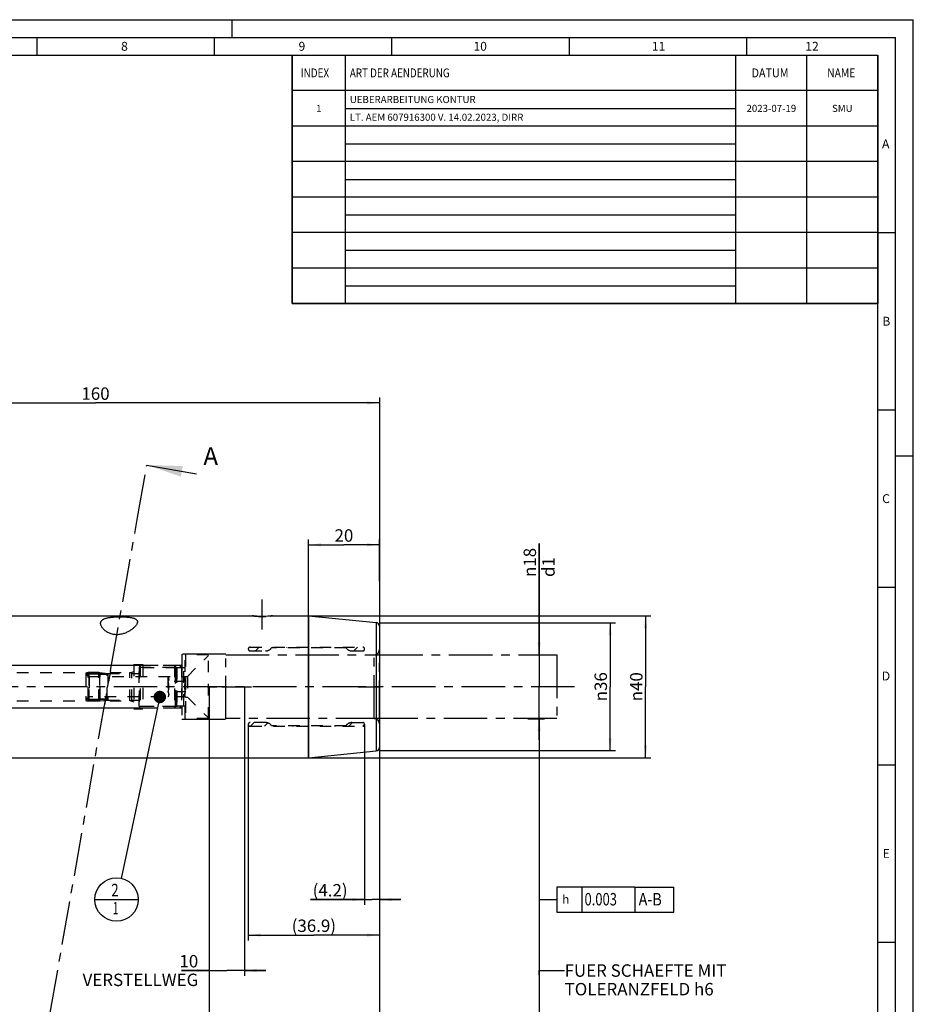
# Model space of a CAD drawing. Units: millimetres. Extents: x 0 to 594, y 0 to 420.
# Drawn here: x 342 to 594, y 142 to 420 of the extents above; entities that cross this region are included whole.
import ezdxf

# ---------------------------------------------------------------- set-up
doc = ezdxf.new("R2010")
doc.units = ezdxf.units.MM
doc.header["$LTSCALE"] = 32.67
for name, pattern in [('CENTER', [0.6, 0.375, -0.075, 0.075, -0.075]), ('DOT', [0.2, 0.1, -0.1]), ('HIDDEN', [0.2, 0.1, -0.1]), ('PHANTOM', [0.8, 0.45, -0.05, 0.1, -0.05, 0.1, -0.05])]:
    doc.linetypes.add(name, pattern=pattern)
doc.layers.get('0').update_dxf_attribs({"linetype": 'CONTINUOUS'})
for name, color, linetype in [('10080381_HL', 7, 'CONTINUOUS'), ('10083435_HP_HL', 7, 'CONTINUOUS'), ('30303608_HP_HL', 7, 'CONTINUOUS'), ('30370460_HP_HL', 7, 'CONTINUOUS'), ('606320604-000-01-ED1_CL', 7, 'CONTINUOUS'), ('606320604-000-01-ED1_FORMAT', 7, 'CONTINUOUS'), ('606320604-000-01-ED1_HATCH', 7, 'CONTINUOUS'), ('606967889-000_AXIS', 7, 'CONTINUOUS'), ('606967889-000_CL', 7, 'CONTINUOUS'), ('606967889-000_DIM', 7, 'CONTINUOUS'), ('606967889-000_HL', 7, 'CONTINUOUS'), ('606968089-000_DIM', 7, 'CONTINUOUS'), ('606968089-000_HL', 7, 'CONTINUOUS'), ('606968577-000_AXIS', 7, 'CONTINUOUS'), ('606968577-000_DIM', 7, 'CONTINUOUS'), ('606968577-000_HL', 7, 'CONTINUOUS'), ('COLLECTION13', 7, 'CONTINUOUS'), ('CURVES', 7, 'CONTINUOUS'), ('DEFAULT_2', 6, 'HIDDEN'), ('DRW_SKE_ED1_FADE_IN', 7, 'CONTINUOUS'), ('ML_TUBE', 7, 'CONTINUOUS')]:
    doc.layers.add(name, color=color, linetype=linetype)
doc.styles.get("Standard").update_dxf_attribs({"font": 'TXT.SHX', "width": 0.7})
doc.styles.add('TEXTSTYLE_2', font='gdt', dxfattribs={"width": 0.7})
doc.dimstyles.new('DIMSTYLE_1', dxfattribs={"dimtxt": 3.5, "dimasz": 3.5, "dimexe": 1.5, "dimexo": 0, "dimgap": 0.875, "dimtad": 1, "dimdec": 3, "dimdsep": 46, "dimtxsty": 'STANDARD', "dimblk": '_FILLED', "dimblk1": '_FILLED', "dimblk2": '_FILLED', "dimcen": 0.09, "dimclrt": 2, "dimadec": 3, "dimazin": 2, "dimtp": 0.1, "dimtm": 0.1, "dimtfac": 1, "dimtdec": 3, "dimtofl": 0, "dimtmove": 0, "dimatfit": 3, "dimldrblk": '_FILLED', "dimfxl": 1, "dimtolj": 1, "dimarcsym": 0})
doc.dimstyles.new('DIMSTYLE_2', dxfattribs={"dimtxt": 3.5, "dimasz": 3.5, "dimexe": 1.5, "dimexo": 0, "dimgap": 0.875, "dimtad": 1, "dimdec": 1, "dimdsep": 46, "dimtxsty": 'STANDARD', "dimblk": '_FILLED', "dimblk1": '_FILLED', "dimblk2": '_FILLED', "dimcen": 0.09, "dimclrt": 2, "dimadec": 3, "dimazin": 2, "dimtp": 0.15, "dimtm": 0.15, "dimtfac": 1, "dimtdec": 1, "dimtofl": 0, "dimtmove": 0, "dimatfit": 3, "dimldrblk": '_FILLED', "dimfxl": 1, "dimtolj": 1, "dimarcsym": 0})
doc.dimstyles.new('DIMSTYLE_3', dxfattribs={"dimtxt": 3.5, "dimasz": 3.5, "dimexe": 1.5, "dimexo": 0, "dimgap": 0.875, "dimtad": 1, "dimdec": 1, "dimdsep": 46, "dimtxsty": 'STANDARD', "dimblk": '_FILLED', "dimblk1": '_FILLED', "dimblk2": '_FILLED', "dimcen": 0.09, "dimclrt": 2, "dimadec": 3, "dimazin": 2, "dimtp": 0.05, "dimtm": 0.05, "dimtfac": 1, "dimtdec": 1, "dimtofl": 0, "dimtmove": 0, "dimatfit": 3, "dimldrblk": '_FILLED', "dimfxl": 1, "dimtolj": 1, "dimarcsym": 0})
doc.dimstyles.new('DIMSTYLE_4', dxfattribs={"dimtxt": 3.5, "dimasz": 3.5, "dimexe": 1.5, "dimexo": 0, "dimgap": 0.875, "dimtad": 1, "dimdec": 3, "dimdsep": 46, "dimtxsty": 'STANDARD', "dimblk": '_FILLED', "dimblk1": '_FILLED', "dimblk2": '_FILLED', "dimcen": 0.09, "dimclrt": 2, "dimadec": 3, "dimazin": 2, "dimtp": 0.15, "dimtm": 0.15, "dimtfac": 1, "dimtdec": 3, "dimtofl": 0, "dimtmove": 0, "dimatfit": 3, "dimldrblk": '_FILLED', "dimfxl": 1, "dimtolj": 1, "dimarcsym": 0})
doc.dimstyles.new('DIMSTYLE_5', dxfattribs={"dimtxt": 3.5, "dimasz": 3.5, "dimexe": 1.5, "dimexo": 0, "dimgap": 0.875, "dimtad": 1, "dimdec": 3, "dimdsep": 46, "dimtxsty": 'STANDARD', "dimblk": '_FILLED', "dimblk1": '_FILLED', "dimblk2": '_FILLED', "dimcen": 0.09, "dimclrt": 2, "dimadec": 3, "dimazin": 2, "dimtp": 0.2, "dimtm": 0.2, "dimtfac": 1, "dimtdec": 3, "dimtofl": 0, "dimtmove": 0, "dimatfit": 3, "dimldrblk": '_FILLED', "dimfxl": 1, "dimtolj": 1, "dimarcsym": 0})
doc.dimstyles.get("Standard").update_dxf_attribs({"dimtxt": 3.5, "dimasz": 3.5, "dimexe": 1.5, "dimexo": 0, "dimtad": 1, "dimdec": 3, "dimdsep": 46, "dimtxsty": 'STANDARD', "dimblk": '_FILLED', "dimblk1": '_FILLED', "dimblk2": '_FILLED', "dimcen": 0.09, "dimclrt": 2, "dimadec": 3, "dimazin": 2, "dimtol": 1, "dimtp": 0.005, "dimtm": 0.005, "dimtfac": 1, "dimtdec": 3, "dimtofl": 0, "dimtmove": 0, "dimatfit": 3, "dimldrblk": '_FILLED', "dimfxl": 1, "dimtolj": 1, "dimarcsym": 0})

# ---------------------------------------------------------------- blocks, each defined once
blk = doc.blocks.new('CHANGEBLOCK_BL7', base_point=(501.5, 375))
at = {"layer": '606320604-000-01-ED1_FORMAT', "color": 7, "linetype": 'CONTINUOUS'}
for p, q in [((419, 340), (419, 410)), ((434, 340), (434, 410)), ((544, 340), (544, 410)), ((564, 340), (564, 410)), ((584, 400), (419, 400)), ((584, 390), (419, 390)), ((584, 380), (419, 380)), ((584, 370), (419, 370)), ((584, 360), (419, 360)), ((584, 350), (419, 350)), ((584, 340), (419, 340))]:
    blk.add_line(p, q, dxfattribs=at)
at = {"layer": '606320604-000-01-ED1_FORMAT', "color": 2, "linetype": 'CONTINUOUS'}
for s, width, p in [('INDEX', 0.819048, (421.38, 403.75)), ('ART DER AENDERUNG', 0.810924, (435.23, 403.75)), ('DATUM', 0.890476, (548.43, 403.75)), ('NAME', 0.85119, (569.74, 403.75))]:
    blk.add_text(s, height=2.5, dxfattribs=dict(at, width=width)).set_placement(p)
blk = doc.blocks.new('_FILLED')
at = {"color": 0, "linetype": 'BYBLOCK'}
blk.add_solid([(0, 0), (-1, 0.125), (-1, -0.125)], dxfattribs=at)
blk = doc.blocks.new('*D0')
at = {"layer": '606968577-000_DIM', "color": 3, "linetype": 'CONTINUOUS'}
for p, q in [((395.56, 231.97), (395.56, 150.47)), ((405.56, 231.97), (405.56, 150.47)), ((395.56, 151.97), (387.76, 151.97)), ((387.76, 151.97), (400.56, 151.97)), ((411.56, 151.97), (400.56, 151.97)), ((405.56, 151.97), (411.56, 151.97))]:
    blk.add_line(p, q, dxfattribs=at)
at = {"layer": '606968577-000_DIM', "color": 3, "linetype": 'CONTINUOUS', "xscale": 3.5, "yscale": 3.5, "zscale": 3.5}
blk.add_blockref('_FILLED', (395.56, 151.97), dxfattribs=at)
at = {"layer": '606968577-000_DIM', "color": 3, "linetype": 'CONTINUOUS', "xscale": 3.5, "yscale": 3.5, "zscale": 3.5, "rotation": 180}
blk.add_blockref('_FILLED', (405.56, 151.97), dxfattribs=at)
at = {"layer": '606968577-000_DIM', "color": 2, "linetype": 'CONTINUOUS', "insert": (392.51, 156.35), "char_height": 3.5, "width": 46.375, "attachment_point": 3, "line_spacing_factor": 0.9}
blk.add_mtext('10\\PVERSTELLWEG', dxfattribs=at)
blk = doc.blocks.new('*D1')
at = {"layer": '606968089-000_DIM', "color": 3, "linetype": 'CONTINUOUS'}
for p, q in [((406.61, 221.35), (406.61, 160.47)), ((443.56, 214.88), (443.56, 160.47)), ((406.61, 161.97), (425.09, 161.97)), ((443.56, 161.97), (425.09, 161.97))]:
    blk.add_line(p, q, dxfattribs=at)
at = {"layer": '606968089-000_DIM', "color": 3, "linetype": 'CONTINUOUS', "xscale": 3.5, "yscale": 3.5, "zscale": 3.5, "rotation": 180}
blk.add_blockref('_FILLED', (406.61, 161.97), dxfattribs=at)
at = {"layer": '606968089-000_DIM', "color": 3, "linetype": 'CONTINUOUS', "xscale": 3.5, "yscale": 3.5, "zscale": 3.5}
blk.add_blockref('_FILLED', (443.56, 161.97), dxfattribs=at)
at = {"layer": '606968089-000_DIM', "color": 2, "linetype": 'CONTINUOUS', "insert": (425.09, 166.35), "char_height": 3.5, "width": 19.5, "attachment_point": 2, "line_spacing_factor": 0.9}
blk.add_mtext('(36.9)', dxfattribs=at)
blk = doc.blocks.new('*D2')
at = {"layer": '606968089-000_DIM', "color": 3, "linetype": 'CONTINUOUS'}
for p, q in [((439.4, 221.35), (439.4, 170.47)), ((443.56, 214.9), (443.56, 170.47)), ((439.4, 171.97), (424.1, 171.97)), ((424.1, 171.97), (441.48, 171.97)), ((449.56, 171.97), (441.48, 171.97)), ((443.56, 171.97), (449.56, 171.97))]:
    blk.add_line(p, q, dxfattribs=at)
at = {"layer": '606968089-000_DIM', "color": 3, "linetype": 'CONTINUOUS', "xscale": 3.5, "yscale": 3.5, "zscale": 3.5}
blk.add_blockref('_FILLED', (439.4, 171.97), dxfattribs=at)
at = {"layer": '606968089-000_DIM', "color": 3, "linetype": 'CONTINUOUS', "xscale": 3.5, "yscale": 3.5, "zscale": 3.5, "rotation": 180}
blk.add_blockref('_FILLED', (443.56, 171.97), dxfattribs=at)
at = {"layer": '606968089-000_DIM', "color": 2, "linetype": 'CONTINUOUS', "insert": (434.6, 176.35), "char_height": 3.5, "width": 15.75, "attachment_point": 3, "line_spacing_factor": 0.9}
blk.add_mtext('(4.2)', dxfattribs=at)
blk = doc.blocks.new('*D3')
at = {"layer": '606968089-000_DIM', "color": 3, "linetype": 'CONTINUOUS'}
for p, q in [((488.56, 240.97), (488.56, 272.32)), ((488.56, 272.32), (488.56, 231.97)), ((485.23, 240.97), (490.06, 240.97)), ((488.56, 216.97), (488.56, 231.97)), ((485.37, 222.97), (490.06, 222.97)), ((488.56, 222.97), (488.56, 216.97))]:
    blk.add_line(p, q, dxfattribs=at)
at = {"layer": '606968089-000_DIM', "color": 3, "linetype": 'CONTINUOUS', "xscale": 3.5, "yscale": 3.5, "zscale": 3.5}
for p, rotation in [((488.56, 240.97), 270), ((488.56, 222.97), 90)]:
    blk.add_blockref('_FILLED', p, dxfattribs=dict(at, rotation=rotation))
at = {"layer": '606968089-000_DIM', "color": 2, "linetype": 'CONTINUOUS', "insert": (484.19, 262.9), "char_height": 3.5, "width": 14.125, "attachment_point": 1, "rotation": 90, "line_spacing_factor": 0.9, "style": 'TEXTSTYLE_2'}
blk.add_mtext('{\\fgdt;n}\\fTXT.SHX;18\\Pd1', dxfattribs=at)
blk = doc.blocks.new('GEOM_TOLERANCE_SYMBOLS_BL11', base_point=(507.56, 171.97))
at = {"layer": '606320604-000-01-ED1_CL', "color": 3, "linetype": 'CONTINUOUS'}
for p, q in [((493.56, 175.47), (493.56, 168.47)), ((515.56, 175.47), (493.56, 175.47)), ((500.56, 175.47), (500.56, 168.47)), ((515.56, 175.47), (515.56, 168.47)), ((515.56, 175.47), (526.56, 175.47)), ((526.56, 168.47), (526.56, 175.47)), ((488.56, 171.97), (493.56, 171.97)), ((493.56, 168.47), (515.56, 168.47)), ((515.56, 168.47), (526.56, 168.47))]:
    blk.add_line(p, q, dxfattribs=at)
at = {"layer": '606320604-000-01-ED1_CL', "color": 2, "linetype": 'CONTINUOUS', "style": 'TEXTSTYLE_2'}
blk.add_text('h', height=2.4, dxfattribs=at).set_placement((495.06, 170.87))
at = {"layer": '606320604-000-01-ED1_CL', "color": 2, "linetype": 'CONTINUOUS'}
for s, width, p in [('0.003', 0.766667, (501.35, 170.33)), ('A-B', 0.849206, (516.6, 170.32))]:
    blk.add_text(s, height=3.5, dxfattribs=dict(at, width=width)).set_placement(p)
blk = doc.blocks.new('*D4')
at = {"layer": '606968089-000_DIM', "color": 3, "linetype": 'CONTINUOUS'}
for p, q in [((488.56, 222.97), (488.56, 130.47)), ((443.56, 214.84), (443.56, 130.47)), ((443.56, 131.97), (466.06, 131.97)), ((488.56, 131.97), (466.06, 131.97))]:
    blk.add_line(p, q, dxfattribs=at)
at = {"layer": '606968089-000_DIM', "color": 3, "linetype": 'CONTINUOUS', "xscale": 3.5, "yscale": 3.5, "zscale": 3.5, "rotation": 180}
blk.add_blockref('_FILLED', (443.56, 131.97), dxfattribs=at)
at = {"layer": '606968089-000_DIM', "color": 3, "linetype": 'CONTINUOUS', "xscale": 3.5, "yscale": 3.5, "zscale": 3.5}
blk.add_blockref('_FILLED', (488.56, 131.97), dxfattribs=at)
at = {"layer": '606968089-000_DIM', "color": 2, "linetype": 'CONTINUOUS', "insert": (466.06, 136.35), "char_height": 3.5, "width": 48.375, "attachment_point": 2, "line_spacing_factor": 0.9}
blk.add_mtext('2.5xd1-50max.', dxfattribs=at)
blk = doc.blocks.new('*D5')
at = {"layer": '606967889-000_DIM', "color": 3, "linetype": 'CONTINUOUS'}
for p, q in [((283.56, 281.84), (283.56, 313.47)), ((283.56, 311.97), (363.56, 311.97)), ((443.56, 311.97), (363.56, 311.97)), ((443.56, 313.47), (443.56, 249.05))]:
    blk.add_line(p, q, dxfattribs=at)
at = {"layer": '606967889-000_DIM', "color": 3, "linetype": 'CONTINUOUS', "xscale": 3.5, "yscale": 3.5, "zscale": 3.5, "rotation": 180}
blk.add_blockref('_FILLED', (283.56, 311.97), dxfattribs=at)
at = {"layer": '606967889-000_DIM', "color": 3, "linetype": 'CONTINUOUS', "xscale": 3.5, "yscale": 3.5, "zscale": 3.5}
blk.add_blockref('_FILLED', (443.56, 311.97), dxfattribs=at)
at = {"layer": '606967889-000_DIM', "color": 2, "linetype": 'CONTINUOUS', "insert": (363.56, 316.35), "char_height": 3.5, "width": 11.25, "attachment_point": 2, "line_spacing_factor": 0.9}
blk.add_mtext('160', dxfattribs=at)
blk = doc.blocks.new('*D6')
at = {"layer": '606967889-000_DIM', "color": 3, "linetype": 'CONTINUOUS'}
for p, q in [((395.56, 231.97), (395.56, 130.47)), ((443.56, 214.82), (443.56, 130.47)), ((395.56, 131.97), (419.56, 131.97)), ((443.56, 131.97), (419.56, 131.97))]:
    blk.add_line(p, q, dxfattribs=at)
at = {"layer": '606967889-000_DIM', "color": 3, "linetype": 'CONTINUOUS', "xscale": 3.5, "yscale": 3.5, "zscale": 3.5, "rotation": 180}
blk.add_blockref('_FILLED', (395.56, 131.97), dxfattribs=at)
at = {"layer": '606967889-000_DIM', "color": 3, "linetype": 'CONTINUOUS', "xscale": 3.5, "yscale": 3.5, "zscale": 3.5}
blk.add_blockref('_FILLED', (443.56, 131.97), dxfattribs=at)
at = {"layer": '606967889-000_DIM', "color": 2, "linetype": 'CONTINUOUS', "insert": (419.56, 136.35), "char_height": 3.5, "width": 8.25, "attachment_point": 2, "line_spacing_factor": 0.9}
blk.add_mtext('48', dxfattribs=at)
blk = doc.blocks.new('*D7')
at = {"layer": '606967889-000_DIM', "color": 3, "linetype": 'CONTINUOUS'}
for p, q in [((423.51, 251.97), (520.06, 251.97)), ((518.56, 251.97), (518.56, 231.97)), ((518.56, 211.97), (518.56, 231.97)), ((423.46, 211.97), (520.06, 211.97))]:
    blk.add_line(p, q, dxfattribs=at)
at = {"layer": '606967889-000_DIM', "color": 3, "linetype": 'CONTINUOUS', "xscale": 3.5, "yscale": 3.5, "zscale": 3.5}
for p, rotation in [((518.56, 251.97), 90), ((518.56, 211.97), 270)]:
    blk.add_blockref('_FILLED', p, dxfattribs=dict(at, rotation=rotation))
at = {"layer": '606967889-000_DIM', "color": 2, "linetype": 'CONTINUOUS', "insert": (514.19, 231.97), "char_height": 3.5, "width": 15.25, "attachment_point": 2, "rotation": 90, "line_spacing_factor": 0.9, "style": 'TEXTSTYLE_2'}
blk.add_mtext('{\\fgdt;n}\\fTXT.SHX;40', dxfattribs=at)
blk = doc.blocks.new('*D9')
at = {"layer": '606967889-000_DIM', "color": 3, "linetype": 'CONTINUOUS'}
for p, q in [((443.56, 249.97), (510.06, 249.97)), ((508.56, 249.97), (508.56, 231.97)), ((508.56, 213.97), (508.56, 231.97)), ((443.56, 213.97), (510.06, 213.97))]:
    blk.add_line(p, q, dxfattribs=at)
at = {"layer": '606967889-000_DIM', "color": 3, "linetype": 'CONTINUOUS', "xscale": 3.5, "yscale": 3.5, "zscale": 3.5}
for p, rotation in [((508.56, 249.97), 90), ((508.56, 213.97), 270)]:
    blk.add_blockref('_FILLED', p, dxfattribs=dict(at, rotation=rotation))
at = {"layer": '606967889-000_DIM', "color": 2, "linetype": 'CONTINUOUS', "insert": (504.19, 231.97), "char_height": 3.5, "width": 14.875, "attachment_point": 2, "rotation": 90, "line_spacing_factor": 0.9, "style": 'TEXTSTYLE_2'}
blk.add_mtext('{\\fgdt;n}\\fTXT.SHX;36', dxfattribs=at)
blk = doc.blocks.new('*D10')
at = {"layer": '606967889-000_DIM', "color": 3, "linetype": 'CONTINUOUS'}
for p, q in [((423.56, 251.97), (423.56, 273.47)), ((443.56, 261.77), (443.56, 273.47)), ((423.56, 271.97), (433.56, 271.97)), ((443.56, 271.97), (433.56, 271.97))]:
    blk.add_line(p, q, dxfattribs=at)
at = {"layer": '606967889-000_DIM', "color": 3, "linetype": 'CONTINUOUS', "xscale": 3.5, "yscale": 3.5, "zscale": 3.5, "rotation": 180}
blk.add_blockref('_FILLED', (423.56, 271.97), dxfattribs=at)
at = {"layer": '606967889-000_DIM', "color": 3, "linetype": 'CONTINUOUS', "xscale": 3.5, "yscale": 3.5, "zscale": 3.5}
blk.add_blockref('_FILLED', (443.56, 271.97), dxfattribs=at)
at = {"layer": '606967889-000_DIM', "color": 2, "linetype": 'CONTINUOUS', "insert": (433.56, 276.35), "char_height": 3.5, "width": 8.25, "attachment_point": 2, "line_spacing_factor": 0.9}
blk.add_mtext('20', dxfattribs=at)
blk = doc.blocks.new('*D11')
at = {"layer": '606967889-000_DIM', "color": 3, "linetype": 'CONTINUOUS'}
for p, q in [((218.66, 237.97), (218.66, 257.24)), ((218.66, 257.24), (218.66, 231.97)), ((376.86, 237.97), (217.16, 237.97)), ((218.66, 219.97), (218.66, 231.97)), ((376.86, 225.97), (217.16, 225.97)), ((218.66, 225.97), (218.66, 219.97))]:
    blk.add_line(p, q, dxfattribs=at)
at = {"layer": '606967889-000_DIM', "color": 3, "linetype": 'CONTINUOUS', "xscale": 3.5, "yscale": 3.5, "zscale": 3.5}
for p, rotation in [((218.66, 237.97), 270), ((218.66, 225.97), 90)]:
    blk.add_blockref('_FILLED', p, dxfattribs=dict(at, rotation=rotation))
at = {"layer": '606967889-000_DIM', "color": 2, "linetype": 'CONTINUOUS', "insert": (214.29, 244.99), "char_height": 3.5, "width": 18.375, "attachment_point": 1, "rotation": 90, "line_spacing_factor": 0.9}
blk.add_mtext('M12x1', dxfattribs=at)
blk = doc.blocks.new('BOM BALLOON 245_BL19', base_point=(369.49, 171.97))
at = {"layer": '606320604-000-01-ED1_CL', "color": 3, "linetype": 'CONTINUOUS'}
blk.add_line((363.36, 171.97), (375.61, 171.97), dxfattribs=at)
blk.add_circle((369.49, 171.97), 6.12, dxfattribs=at)
at = {"layer": '606320604-000-01-ED1_CL', "color": 2, "linetype": 'CONTINUOUS'}
for s, width, p in [('2', 0.785714, (368.01, 172.91)), ('1', 0.571429, (368.48, 167.8))]:
    blk.add_text(s, height=3.5, dxfattribs=dict(at, width=width)).set_placement(p)
blk = doc.blocks.new('XSEC_FILLED')
at = {"color": 0, "linetype": 'BYBLOCK'}
blk.add_solid([(0, 0), (-1, 0.15), (-1, -0.15)], dxfattribs=at)
blk = doc.blocks.new('HATCHING_BL5', base_point=(373.21, 206.97))
at = {"layer": '606320604-000-01-ED1_HATCH', "color": 7, "linetype": 'CENTER'}
for p, q in [((375.41, 279.67), (378.02, 294.44)), ((348.19, 125.27), (350.79, 140.04))]:
    blk.add_line(p, q, dxfattribs=at)
at = {"layer": '606320604-000-01-ED1_HATCH', "color": 9, "linetype": 'CENTER'}
blk.add_line((350.79, 140.04), (375.41, 279.67), dxfattribs=at)
at = {"layer": '606320604-000-01-ED1_HATCH', "color": 7, "linetype": 'CONTINUOUS', "char_height": 5, "width": 6.4286, "attachment_point": 1, "line_spacing_factor": 0.9}
for insert in [(393.95, 299.47), (360.65, 119.47)]:
    blk.add_mtext('A', dxfattribs=dict(at, insert=insert))
at = {"layer": '606320604-000-01-ED1_HATCH', "color": 7, "linetype": 'CONTINUOUS'}
for points in [[(378.02, 294.44), (391.99, 291.97)], [(348.19, 125.27), (366.9, 121.97)]]:
    blk.add_leader(points, dimstyle='STANDARD', override={"dimasz": 10, "dimtad": 0, "dimldrblk": 'XSEC_FILLED'}, dxfattribs=at)

msp = doc.modelspace()

# ---------------------------------------------------------------- linework, layer by layer
at = {"layer": '10080381_HL', "color": 6, "linetype": 'HIDDEN'}
for p, q in [((360.8613, 235.8202), (361.5209, 235.947)), ((364.5055, 235.9741), (361.8043, 235.9741)), ((364.5055, 235.9741), (364.8163, 235.9579)), ((364.8163, 235.9579), (367.0613, 235.7241)), ((360.8613, 235.8201), (360.8613, 228.128)), ((361.469, 235.4741), (360.8613, 235.4741)), ((364.6613, 235.6191), (361.6613, 235.6191)), ((361.6613, 235.6191), (361.6613, 228.3291)), ((364.6613, 235.6191), (364.6613, 228.3291)), ((366.8613, 235.4741), (364.8536, 235.4741)), ((367.0613, 235.724), (367.0613, 228.2241)), ((361.469, 228.4741), (360.8613, 228.4741)), ((360.8613, 228.1279), (361.5209, 228.0011)), ((364.6613, 228.3291), (361.6613, 228.3291)), ((364.5055, 227.9741), (361.8043, 227.9741)), ((364.5055, 227.9741), (364.8163, 227.9902)), ((364.8163, 227.9902), (367.0613, 228.2241)), ((366.8613, 228.4741), (364.8536, 228.4741))]:
    msp.add_line(p, q, dxfattribs=at)
for centre, radius, start, end in [((361.8043, 234.4741), 1.5, 90, 100.888583), ((361.469, 235.6741), 0.2, 270, 344.037986), ((364.8536, 235.6741), 0.2, 195.962014, 270), ((366.8613, 235.6741), 0.2, 270, 360), ((361.469, 228.2741), 0.2, 15.962014, 90), ((361.8043, 229.4741), 1.5, 259.111417, 270), ((364.8536, 228.2741), 0.2, 90, 164.037986), ((366.8613, 228.2741), 0.2, 0, 90)]:
    msp.add_arc(centre, radius, start, end, dxfattribs=at)
at = {"layer": '10083435_HP_HL', "color": 6, "linetype": 'HIDDEN'}
for p, q in [((388.9613, 240.9741), (388.8613, 240.8008)), ((388.8613, 223.1473), (388.8613, 240.8008)), ((395.3613, 240.9741), (388.9613, 240.9741)), ((388.9613, 240.9741), (388.9613, 222.9741)), ((389.4613, 234.8741), (395.3613, 240.7741)), ((395.3613, 222.9741), (395.3613, 240.9741)), ((376.1613, 237.9741), (375.8613, 237.4544)), ((375.8613, 226.4937), (375.8613, 237.4544)), ((375.8726, 237.4741), (386.1741, 237.4741)), ((375.8726, 237.4741), (375.8726, 226.4741)), ((385.8613, 237.9741), (376.1613, 237.9741)), ((376.1613, 237.9741), (376.1613, 225.9741)), ((385.8613, 237.9741), (386.0922, 237.5741)), ((385.8613, 237.9741), (386.0922, 237.5741)), ((385.8613, 237.9741), (385.8613, 225.9741)), ((385.8613, 237.9741), (385.8613, 225.9741)), ((386.1741, 237.4741), (386.1741, 226.4741)), ((386.4387, 237.3741), (388.4613, 237.3741)), ((386.4387, 237.3741), (386.4387, 226.5741)), ((360.8613, 235.4741), (361.469, 235.4741)), ((360.8613, 235.474), (360.8613, 228.4741)), ((360.8613, 235.3741), (361.7499, 234.8611)), ((361.6613, 235.6191), (364.6613, 235.6191)), ((361.6613, 235.6191), (361.6613, 228.3291)), ((361.7499, 234.8611), (388.9537, 234.8608)), ((361.7499, 234.8611), (361.7499, 229.0871)), ((364.6613, 235.6191), (364.6613, 228.3291)), ((364.8536, 235.4741), (366.8613, 235.4741)), ((367.0613, 235.7241), (375.8613, 235.7241)), ((367.0613, 235.7241), (367.0613, 228.2241)), ((383.9613, 234.8611), (383.9613, 229.0871)), ((388.9537, 233.4174), (383.9615, 233.4174)), ((388.9537, 234.8608), (388.9613, 234.8741)), ((388.9613, 234.8741), (389.4613, 234.8741)), ((389.4613, 234.8741), (389.4613, 229.0741)), ((388.9537, 230.5307), (383.9615, 230.5307)), ((360.8613, 228.5741), (361.7499, 229.0871)), ((360.8613, 228.4741), (361.469, 228.4741)), ((361.6613, 228.3291), (364.6613, 228.3291)), ((388.9537, 229.0873), (361.7499, 229.0871)), ((364.8536, 228.4741), (366.8613, 228.4741)), ((367.0613, 228.2241), (375.8613, 228.2241)), ((383.9613, 229.0871), (383.9614, 229.0873)), ((388.9537, 229.0873), (388.9613, 229.0741)), ((388.9613, 229.0741), (389.4613, 229.0741)), ((389.4613, 229.0741), (395.3613, 223.1741)), ((376.1613, 225.9741), (375.8613, 226.4937)), ((375.8726, 226.4741), (386.1741, 226.4741)), ((385.8613, 225.9741), (376.1613, 225.9741)), ((385.8613, 225.9741), (386.0922, 226.3741)), ((385.8613, 225.9741), (386.0922, 226.3741)), ((386.4387, 226.5741), (388.4613, 226.5741)), ((388.9613, 222.9741), (388.8613, 223.1473)), ((395.3613, 222.9741), (388.9613, 222.9741))]:
    msp.add_line(p, q, dxfattribs=at)
for centre, radius, start, end in [((386.4387, 237.7741), 0.4, 210, 270), ((386.4387, 237.7741), 0.4, 210, 270), ((388.4613, 237.7741), 0.4, 270, 360), ((361.469, 235.6741), 0.2, 270, 344.037986), ((364.8536, 235.6741), 0.2, 195.962014, 270), ((366.8613, 235.6741), 0.2, 270, 360), ((361.469, 228.2741), 0.2, 15.962014, 90), ((364.8536, 228.2741), 0.2, 90, 164.037986), ((366.8613, 228.2741), 0.2, 0, 90), ((386.4387, 226.1741), 0.4, 90, 150), ((386.4387, 226.1741), 0.4, 90, 150), ((388.4613, 226.1741), 0.4, 0, 90)]:
    msp.add_arc(centre, radius, start, end, dxfattribs=at)
for points, knots in [([(383.9615, 234.8608), (383.9948, 234.8031), (384.0559, 234.687), (384.128, 234.5071), (384.1741, 234.3241), (384.19, 234.1391), (384.1741, 233.9541), (384.128, 233.7711), (384.0559, 233.5912), (383.9948, 233.4751), (383.9615, 233.4174)], [0, 0, 0, 0, 0.13082347, 0.25725122, 0.37980001, 0.5, 0.62019999, 0.74274878, 0.86917653, 1, 1, 1, 1]), ([(383.9615, 233.4174), (384.0292, 233.1829), (384.1138, 232.8254), (384.1743, 232.3404), (384.19, 231.9741), (384.1743, 231.6077), (384.1138, 231.1227), (384.0292, 230.7652), (383.9615, 230.5307)], [0, 0, 0, 0, 0.2499532, 0.37497849, 0.5, 0.62502151, 0.7500468, 1, 1, 1, 1]), ([(388.9537, 233.4174), (388.9204, 233.4751), (388.8592, 233.5912), (388.7871, 233.7711), (388.741, 233.9541), (388.7251, 234.1391), (388.741, 234.3241), (388.7871, 234.5071), (388.8592, 234.687), (388.9204, 234.8031), (388.9537, 234.8608)], [0, 0, 0, 0, 0.13082361, 0.25725125, 0.37980003, 0.5, 0.62019997, 0.74274875, 0.86917639, 1, 1, 1, 1]), ([(388.7304, 231.9741), (388.7304, 232.0961), (388.7408, 232.3405), (388.8013, 232.8254), (388.886, 233.1829), (388.9537, 233.4174)], [0, 0, 0, 0, 0.25004273, 0.5000927, 1, 1, 1, 1]), ([(383.9615, 230.5307), (383.9948, 230.473), (384.0559, 230.3569), (384.128, 230.177), (384.1741, 229.9941), (384.19, 229.8091), (384.1741, 229.6241), (384.128, 229.4412), (384.056, 229.2613), (383.9949, 229.1452), (383.9616, 229.0875)], [0, 0, 0, 0, 0.13082527, 0.2572555, 0.37980704, 0.50000909, 0.62020941, 0.74275643, 0.86918076, 1, 1, 1, 1]), ([(388.9537, 230.5307), (388.886, 230.7652), (388.8013, 231.1227), (388.7408, 231.6076), (388.7304, 231.852), (388.7304, 231.9741)], [0, 0, 0, 0, 0.4999074, 0.74995735, 1, 1, 1, 1]), ([(388.9537, 229.0873), (388.9204, 229.145), (388.8592, 229.2611), (388.7871, 229.441), (388.741, 229.624), (388.7251, 229.809), (388.741, 229.994), (388.7871, 230.177), (388.8592, 230.3569), (388.9204, 230.473), (388.9537, 230.5307)], [0, 0, 0, 0, 0.13082361, 0.25725125, 0.37980003, 0.5, 0.62019997, 0.74274875, 0.86917639, 1, 1, 1, 1])]:
    msp.add_open_spline(points, degree=3, knots=knots, dxfattribs=at)
at = {"layer": '30303608_HP_HL', "color": 6, "linetype": 'HIDDEN'}
msp.add_line((364.8728, 219.8842), (365.8279, 225.3007), dxfattribs=at)
at = {"layer": '30370460_HP_HL', "color": 6, "linetype": 'HIDDEN'}
msp.add_line((367.8127, 236.5572), (365.6551, 224.3208), dxfattribs=at)
at = {"layer": '606320604-000-01-ED1_FORMAT', "color": 3, "linetype": 'CONTINUOUS'}
for p, q in [((0, 420), (594, 420)), ((402, 420), (402, 415)), ((594, 0), (594, 420)), ((5, 415), (589, 415)), ((347, 415), (347, 410)), ((397, 415), (397, 410)), ((447, 415), (447, 410)), ((497, 415), (497, 410)), ((547, 415), (547, 410)), ((589, 5), (589, 415)), ((419, 410), (584, 410)), ((419, 410), (419, 340)), ((584, 410), (584, 340)), ((434, 395), (544, 395)), ((434, 385), (544, 385)), ((434, 375), (544, 375)), ((434, 365), (544, 365)), ((584, 360), (589, 360)), ((434, 355), (544, 355)), ((434, 345), (544, 345)), ((419, 340), (584, 340)), ((584, 310), (589, 310)), ((594, 297), (589, 297)), ((584, 260), (589, 260)), ((584, 210), (589, 210)), ((584, 160), (589, 160))]:
    msp.add_line(p, q, dxfattribs=at)
at = {"layer": '606320604-000-01-ED1_FORMAT', "color": 7, "linetype": 'CONTINUOUS'}
for p in [(10, 410), (584, 10)]:
    msp.add_line(p, (584, 410), dxfattribs=at)
at = {"layer": '606967889-000_AXIS', "color": 1, "linetype": 'CENTER'}
msp.add_line((410.5613, 248.0625), (410.5613, 256.5608), dxfattribs=at)
at = {"layer": '606967889-000_CL', "color": 7, "linetype": 'CONTINUOUS'}
for p, q in [((322.5113, 251.9741), (407.6613, 251.9741)), ((413.4613, 251.9741), (423.5114, 251.9741)), ((423.6109, 251.9691), (442.6608, 250.0641)), ((443.5613, 249.0691), (443.5613, 214.879)), ((423.6109, 211.979), (442.6608, 213.884)), ((322.5113, 211.9741), (423.5114, 211.9741))]:
    msp.add_line(p, q, dxfattribs=at)
at = {"layer": '606967889-000_CL', "color": 9, "linetype": 'CONTINUOUS'}
for p, q in [((423.5114, 251.9741), (423.5114, 211.9741)), ((423.6109, 251.9691), (423.6109, 211.979)), ((442.6608, 250.0641), (442.6608, 213.884))]:
    msp.add_line(p, q, dxfattribs=at)
at = {"layer": '606967889-000_CL', "color": 7, "linetype": 'CONTINUOUS'}
for centre, start, end in [((423.5114, 250.9741), 84.289407, 90), ((442.5613, 249.0691), 0, 84.289407), ((442.5613, 214.879), 275.710593, 360), ((423.5114, 212.9741), 270, 275.710593)]:
    msp.add_arc(centre, 1, start, end, dxfattribs=at)
for points, knots in [([(375.3754, 250.0779), (375.361, 249.9958), (375.3119, 249.8263), (375.1937, 249.5753), (375.0312, 249.3179), (374.8277, 249.0561), (374.5859, 248.7921), (374.3083, 248.5282), (373.9968, 248.2669), (373.5279, 247.918), (372.8647, 247.5075), (371.9709, 247.0877), (371.1472, 246.8268), (370.4442, 246.693), (369.8963, 246.6377), (369.3428, 246.6345), (368.7948, 246.6862), (368.2639, 246.7918), (367.6069, 246.9934), (367.0073, 247.2776), (366.4826, 247.6228), (366.1426, 247.892), (365.8466, 248.1715), (365.5943, 248.4562), (365.3856, 248.7418), (365.2205, 249.0247), (365.0994, 249.302), (365.023, 249.5712), (364.9924, 249.8301), (365.004, 249.9981), (365.0181, 250.0779)], [0, 0, 0, 0, 0.018671, 0.03927852, 0.06196148, 0.08671513, 0.1134596, 0.14208179, 0.17245907, 0.20447216, 0.27294931, 0.34676622, 0.42514674, 0.46572929, 0.50690503, 0.54831366, 0.5895053, 0.62999539, 0.6693417, 0.74326142, 0.77754783, 0.80989805, 0.84026726, 0.86863283, 0.89499309, 0.91937604, 0.94185762, 0.96258939, 0.98183396, 1, 1, 1, 1]), ([(365.0181, 250.0779), (365.0309, 250.1506), (365.0708, 250.2944), (365.1746, 250.4964), (365.3215, 250.6815), (365.4757, 250.818), (365.6177, 250.9186), (365.7804, 251.018), (366.0105, 251.1307), (366.3187, 251.2462), (366.6636, 251.3458), (367.0427, 251.4303), (367.4532, 251.5007), (367.8919, 251.5581), (368.521, 251.6198), (369.3475, 251.6677), (370.3642, 251.6884), (371.2208, 251.6776), (371.8974, 251.6499), (372.3862, 251.619), (372.8546, 251.5771), (373.2971, 251.5227), (373.7083, 251.4545), (374.0831, 251.3713), (374.4171, 251.2717), (374.7064, 251.1548), (374.9481, 251.0194), (375.1402, 250.8647), (375.2805, 250.6902), (375.3669, 250.4969), (375.3995, 250.2891), (375.3879, 250.1485), (375.3754, 250.0779)], [0, 0, 0, 0, 0.01893719, 0.03800947, 0.05789996, 0.07923582, 0.09061629, 0.10253471, 0.12812507, 0.15622843, 0.18692295, 0.22017621, 0.25586362, 0.29378467, 0.33367698, 0.41808209, 0.50616709, 0.59462469, 0.63790103, 0.67994527, 0.72031317, 0.75857493, 0.79433203, 0.82724267, 0.85705786, 0.88366938, 0.90716922, 0.92791493, 0.9465776, 0.96411479, 0.98160538, 1, 1, 1, 1]), ([(413.4613, 251.9741), (413.1672, 251.9368), (412.5614, 251.8714), (411.5942, 251.8051), (410.5613, 251.7803), (409.5284, 251.8051), (408.5612, 251.8714), (407.9554, 251.9368), (407.6613, 251.9741)], [0, 0, 0, 0, 0.15292938, 0.31426658, 0.5, 0.68573342, 0.84707062, 1, 1, 1, 1])]:
    msp.add_open_spline(points, degree=3, knots=knots, dxfattribs=at)
at = {"layer": '606967889-000_HL', "color": 6, "linetype": 'HIDDEN'}
for p, q in [((315.2892, 235.9741), (373.2726, 235.9741)), ((373.7856, 236.0645), (374.3613, 236.2741)), ((374.3613, 238.2241), (376.8613, 238.2241)), ((374.3613, 238.2241), (374.3613, 225.7241)), ((376.8613, 238.2241), (376.8613, 225.7241)), ((387.7613, 237.9741), (376.8613, 237.9741)), ((376.8613, 237.4328), (387.2201, 237.4328)), ((387.2201, 237.4328), (387.8613, 238.0741)), ((387.7613, 237.9741), (387.7613, 225.9741)), ((315.2892, 227.9741), (373.2726, 227.9741)), ((373.7856, 227.8836), (374.3613, 227.6741)), ((374.3613, 225.7241), (376.8613, 225.7241)), ((376.8613, 226.5153), (387.2201, 226.5153)), ((387.7613, 225.9741), (376.8613, 225.9741)), ((387.2201, 226.5153), (387.8613, 225.8741))]:
    msp.add_line(p, q, dxfattribs=at)
for centre, radius, start, end in [((410.6729, 275.7532), 23.9691, 262.782077, 264.355933), ((410.5613, 274.4858), 22.6968, 264.321528, 275.678475), ((410.4631, 275.635), 23.8502, 275.640148, 277.221845), ((373.2726, 237.4741), 1.5, 270, 290), ((373.2726, 226.4741), 1.5, 70, 90)]:
    msp.add_arc(centre, radius, start, end, dxfattribs=at)
at = {"layer": '606968089-000_HL', "color": 6, "linetype": 'HIDDEN'}
for p, q in [((407.1397, 243.1241), (438.8763, 243.1241)), ((407.1397, 242.0741), (411.5077, 242.0741)), ((408.6302, 242.0741), (409.6802, 243.1241)), ((434.1613, 242.9491), (413.1613, 242.9491)), ((413.4696, 242.9491), (413.6446, 243.1241)), ((417.4341, 242.9491), (417.6091, 243.1241)), ((421.3985, 242.9491), (421.5735, 243.1241)), ((425.363, 242.9491), (425.538, 243.1241)), ((429.3274, 242.9491), (429.5024, 243.1241)), ((433.2919, 242.9491), (433.4669, 243.1241)), ((435.8149, 242.0741), (438.8763, 242.0741)), ((436.3813, 242.0741), (437.4313, 243.1241)), ((411.5077, 221.8741), (407.1397, 221.8741)), ((407.1397, 220.8241), (438.8763, 220.8241)), ((407.2024, 220.8241), (408.2524, 221.8741)), ((411.1669, 220.8241), (412.1133, 221.7705)), ((434.1613, 220.9991), (413.1613, 220.9991)), ((415.1313, 220.8241), (415.3063, 220.9991)), ((419.0958, 220.8241), (419.2708, 220.9991)), ((423.0602, 220.8241), (423.2352, 220.9991)), ((427.0246, 220.8241), (427.1996, 220.9991)), ((430.9891, 220.8241), (431.1641, 220.9991)), ((434.9535, 220.8241), (436.0035, 221.8741)), ((435.8149, 221.8741), (438.8763, 221.8741)), ((438.9269, 220.833), (439.3933, 221.2994))]:
    msp.add_line(p, q, dxfattribs=at)
for centre, radius, start, end in [((407.1397, 242.5991), 0.525, 90, 270), ((411.5077, 244.0741), 2, 270, 325.771134), ((435.8149, 244.0741), 2, 214.228866, 270), ((438.8763, 242.5991), 0.525, 270, 90), ((407.1397, 221.3491), 0.525, 90, 270), ((411.5077, 219.8741), 2, 34.228866, 90), ((435.8149, 219.8741), 2, 90, 145.771134), ((438.8763, 221.3491), 0.525, 270, 90)]:
    msp.add_arc(centre, radius, start, end, dxfattribs=at)
at = {"layer": '606968577-000_AXIS', "color": 1, "linetype": 'CENTER'}
msp.add_line((498.5613, 231.9741), (228.6613, 231.9741), dxfattribs=at)
at = {"layer": '606968577-000_HL', "color": 6, "linetype": 'HIDDEN'}
for p, q in [((395.5613, 231.9741), (395.5613, 232.1731)), ((443.5613, 231.9741), (443.5613, 232.1731))]:
    msp.add_line(p, q, dxfattribs=at)
at = {"layer": 'COLLECTION13', "color": 6, "linetype": 'DOT'}
msp.add_line((386.0922, 237.5741), (386.0922, 226.3741), dxfattribs=at)
at = {"layer": 'CURVES', "color": 6, "linetype": 'PHANTOM'}
for p, q in [((395.1613, 231.9741), (397.7149, 231.9741)), ((399.1613, 231.9741), (407.5298, 231.9741)), ((437.6013, 231.9741), (443.5613, 231.9741))]:
    msp.add_line(p, q, dxfattribs=at)
at = {"layer": 'DEFAULT_2', "color": 6, "linetype": 'DOT'}
for p, q in [((373.2726, 227.9741), (373.2726, 235.9741)), ((373.7856, 227.8836), (373.7856, 236.0645)), ((386.0922, 226.3741), (386.0922, 237.5741)), ((386.4387, 226.5741), (386.4387, 237.3741)), ((388.4613, 226.5741), (388.4613, 237.3741)), ((361.469, 228.4741), (361.469, 235.4741)), ((364.8536, 228.4741), (364.8536, 235.4741)), ((366.8613, 228.4741), (366.8613, 235.4741))]:
    msp.add_line(p, q, dxfattribs=at)
at = {"layer": 'DRW_SKE_ED1_FADE_IN', "color": 6, "linetype": 'CENTER'}
for p, q in [((443.5613, 221.4741), (443.5613, 242.4741)), ((400.2813, 241.1241), (387.8613, 241.1241)), ((387.8613, 241.1241), (387.8613, 222.8241)), ((400.2813, 222.8241), (400.2813, 241.1241)), ((400.2813, 240.9741), (443.5613, 240.9741)), ((442.0613, 222.9741), (442.0613, 240.9741)), ((387.8613, 222.8241), (400.2813, 222.8241)), ((443.5613, 222.9741), (400.2813, 222.9741))]:
    msp.add_line(p, q, dxfattribs=at)
at = {"layer": 'DRW_SKE_ED1_FADE_IN', "color": 1, "linetype": 'CENTER'}
for p, q in [((443.5613, 240.9741), (493.5613, 240.9741)), ((493.5613, 240.9741), (493.5613, 222.9741)), ((493.5613, 222.9741), (443.5613, 222.9741)), ((488.5613, 222.9741), (488.5613, 223.0241))]:
    msp.add_line(p, q, dxfattribs=at)
at = {"layer": 'DRW_SKE_ED1_FADE_IN', "color": 6, "linetype": 'CENTER'}
for centre, start, end in [((442.0613, 242.4741), 270, 360), ((442.0613, 221.4741), 0, 90)]:
    msp.add_arc(centre, 1.5, start, end, dxfattribs=at)
at = {"layer": 'ML_TUBE', "color": 6, "linetype": 'DOT'}
for p, q in [((361.5209, 228.0011), (361.5209, 235.947)), ((361.8043, 227.9741), (361.8043, 235.9741)), ((364.5055, 227.9741), (364.5055, 235.9741)), ((364.8163, 227.9902), (364.8163, 235.9579)), ((361.469, 228.4741), (361.469, 235.4741)), ((364.8536, 228.4741), (364.8536, 235.4741)), ((366.8613, 228.4741), (366.8613, 235.4741))]:
    msp.add_line(p, q, dxfattribs=at)

# ---------------------------------------------------------------- block references
msp.add_blockref('HATCHING_BL5', (373.2145, 206.9741))
at = {"layer": '606320604-000-01-ED1_CL', "color": 3, "linetype": 'CONTINUOUS'}
for name, p in [('BOM BALLOON 245_BL19', (369.4866, 171.9741)), ('GEOM_TOLERANCE_SYMBOLS_BL11', (507.5606, 171.9715))]:
    msp.add_blockref(name, p, dxfattribs=at)
at = {"layer": '606320604-000-01-ED1_FORMAT', "color": 3, "linetype": 'CONTINUOUS'}
msp.add_blockref('CHANGEBLOCK_BL7', (501.5, 375), dxfattribs=at)

# ---------------------------------------------------------------- texts
at = {"color": 2, "linetype": 'CONTINUOUS', "insert": (495.7358, 153.7241), "char_height": 3.5, "width": 74.375, "attachment_point": 1, "line_spacing_factor": 0.9}
msp.add_mtext('FUER SCHAEFTE MIT \\PTOLERANZFELD h6', dxfattribs=at)
at = {"layer": '606320604-000-01-ED1_FORMAT', "color": 2, "linetype": 'CONTINUOUS', "line_spacing_factor": 0.9}
for s, insert, char_height, width, attachment_point in [('8', (370.7798, 413.75), 2.5, 3.660714, 1), ('9', (420.7798, 413.75), 2.5, 3.660714, 1), ('10', (470.0655, 413.75), 2.5, 5.803571, 1), ('11', (520.3333, 413.75), 2.5, 5, 1), ('12', (563.5655, 413.75), 2.5, 5.803571, 1), ('UEBERARBEITUNG KONTUR', (435.225, 398.5), 2, 49.071429, 1), ('1', (426.5, 396), 2, 1.714286, 2), ('2023-07-19', (554, 396), 2, 22.285714, 2), ('SMU', (574, 396), 2, 7.285714, 2), ('LT. AEM 607916300 V. 14.02.2023, DIRR', (435.225, 393.5), 2, 82.357143, 1), ('A', (585.1905, 386.25), 2.5, 3.928571, 1), ('B', (585.2798, 336.25), 2.5, 3.660714, 1), ('C', (585.2202, 286.25), 2.5, 3.839286, 1), ('D', (585.131, 236.25), 2.5, 4.107143, 1), ('E', (585.369, 186.25), 2.5, 3.392857, 1)]:
    msp.add_mtext(s, dxfattribs=dict(at, insert=insert, char_height=char_height, width=width, attachment_point=attachment_point))

# ---------------------------------------------------------------- dimensions: what is measured, and where the dimension line sits
at = {"layer": '606967889-000_DIM', "color": 3, "linetype": 'CONTINUOUS'}
for base, p1, p2, dimstyle, picture, middle in [((283.5613, 311.9741), (443.5613, 249.0523), (283.5613, 281.8363), 'DIMSTYLE_5', '*D5', (363.0613, 311.9741)), ((423.5613, 271.9741), (443.5613, 261.7705), (423.5613, 251.9714), 'DIMSTYLE_1', '*D10', (433.0613, 271.9741)), ((395.5613, 131.9741), (443.5613, 214.8247), (395.5613, 231.9741), 'DIMSTYLE_4', '*D6', (419.0613, 131.9741))]:
    dim = msp.add_linear_dim(base=base, p1=p1, p2=p2, angle=180, dimstyle=dimstyle, dxfattribs=at)
    dim.commit()
    dim.dimension.update_dxf_attribs({"geometry": picture, "text_midpoint": middle, "dimtype": 160})
for base, p1, p2, text, dimstyle, picture, middle in [((218.6613, 237.9741), (376.8613, 225.9741), (376.8613, 237.9741), 'M<>x1', 'DIMSTYLE_1', '*D11', (218.6613, 251.1115)), ((518.5613, 251.9741), (423.4597, 211.9741), (423.5078, 251.9741), '%%c<>', 'DIMSTYLE_4', '*D7', (518.5613, 231.9741)), ((508.5613, 249.9741), (443.5613, 213.9741), (443.5613, 249.9741), '%%c<>', 'DIMSTYLE_4', '*D9', (508.5613, 231.9741))]:
    dim = msp.add_linear_dim(base=base, p1=p1, p2=p2, angle=90, text=text, dimstyle=dimstyle, dxfattribs=at)
    dim.commit()
    dim.dimension.update_dxf_attribs({"geometry": picture, "text_midpoint": middle, "dimtype": 160})
at = {"layer": '606968089-000_DIM', "color": 3, "linetype": 'CONTINUOUS'}
for base, p1, p2, angle, text, dimstyle, picture, middle in [((488.5613, 222.9741), (485.2302, 240.9741), (485.3738, 222.9741), 270, '%%c<>\\Pd1', 'DIMSTYLE_1', '*D3', (488.5613, 267.6077)), ((406.6147, 161.9741), (443.5613, 214.8776), (406.6147, 221.3491), 180, '(<>)', 'DIMSTYLE_2', '*D1', (425.088, 161.9741)), ((439.4013, 171.9741), (443.5613, 214.9011), (439.4013, 221.3491), 180, '(<>)', 'DIMSTYLE_3', '*D2', (429.3528, 171.9741))]:
    dim = msp.add_linear_dim(base=base, p1=p1, p2=p2, angle=angle, text=text, dimstyle=dimstyle, dxfattribs=at)
    dim.commit()
    dim.dimension.update_dxf_attribs({"geometry": picture, "text_midpoint": middle, "dimtype": 160})
dim = msp.add_linear_dim(base=(488.5613, 131.9741), p1=(443.5613, 214.8435), p2=(488.5613, 222.9741), text='2.5xd1-50max.', dimstyle='DIMSTYLE_4', dxfattribs=at)
dim.commit()
dim.dimension.update_dxf_attribs({"geometry": '*D4', "text_midpoint": (466.0613, 131.9741), "dimtype": 160})
at = {"layer": '606968577-000_DIM', "color": 3, "linetype": 'CONTINUOUS'}
dim = msp.add_linear_dim(base=(405.5613, 151.9741), p1=(395.5613, 231.9741), p2=(405.5613, 231.9741), text='<>\\PVERSTELLWEG', dimstyle='DIMSTYLE_1', dxfattribs=at)
dim.commit()
dim.dimension.update_dxf_attribs({"geometry": '*D0', "text_midpoint": (377.0545, 151.9741), "dimtype": 160})

# ---------------------------------------------------------------- leaders
at = {"color": 3, "linetype": 'CONTINUOUS'}
msp.add_leader([(488.5613, 150.7376), (488.5613, 151.9741), (495.7358, 151.9741)], dimstyle='STANDARD', override={"dimtad": 0, "dimldrblk": 'NONE'}, dxfattribs=at)
at = {"layer": '606320604-000-01-ED1_CL', "color": 3, "linetype": 'CONTINUOUS'}
for points, override in [([(381.6882, 229.0871), (370.7662, 177.9639)], {"dimtad": 0, "dimldrblk": 'DOT'}), ([(488.5613, 222.9741), (488.5613, 171.9741), (488.5614, 171.9741)], {"dimtad": 0})]:
    msp.add_leader(points, dimstyle='STANDARD', override=override, dxfattribs=at)

doc.saveas('drawing.dxf')
